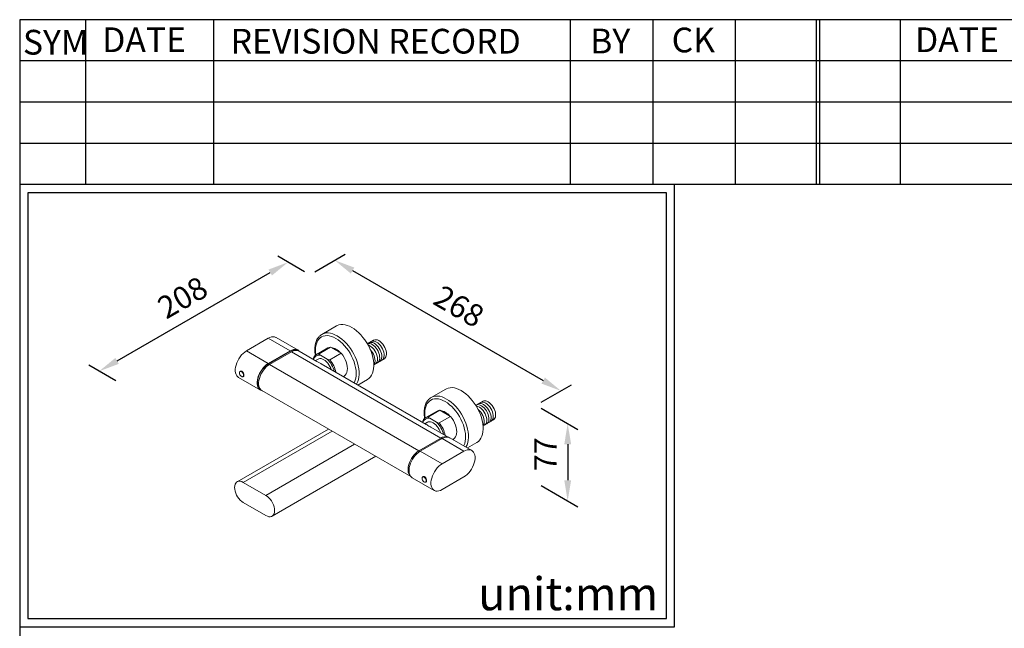
# Model space of a CAD drawing. Units: millimetres. Extents: x -1008 to 420, y 0 to 578.
# Drawn here: x 8 to 128, y 504 to 578 of the extents above; entities that cross this region are included whole.
import ezdxf

# ---------------------------------------------------------------- set-up
doc = ezdxf.new("R2010")
doc.units = ezdxf.units.MM
for name, color, linetype in [('A1', 2, 'Continuous'), ('A5', 136, 'Continuous'), ('DIM', 6, 'Continuous')]:
    doc.layers.add(name, color=color, linetype=linetype)
doc.layers.add('圖紙邊界', color=1, linetype='Continuous', plot=False)
doc.styles.add('CHINA', font='simplex.shx', dxfattribs={"bigfont": 'chineset.shx'})
doc.styles.add('勝泰-2.7', font='simplex.shx', dxfattribs={"height": 2.7, "bigfont": 'chineset.shx'})
doc.dimstyles.new('比例1／5', dxfattribs={"dimtxt": 2.7, "dimasz": 2.5, "dimexe": 1.25, "dimexo": 0.625, "dimgap": 1, "dimtad": 1, "dimlfac": 5, "dimdsep": 46, "dimtxsty": '勝泰-2.7', "dimcen": 2.5, "dimadec": 0, "dimazin": 0, "dimtfac": 1, "dimtmove": 0, "dimatfit": 3, "dimfxl": 0, "dimarcsym": 0})

# ---------------------------------------------------------------- blocks, each defined once
blk = doc.blocks.new('*D14')
at = {"layer": 'Defpoints', "color": 0, "transparency": 16777216}
for p in [(40.78, 548.34), (43.4, 546.83), (20.5, 533.6)]:
    blk.add_point(p, dxfattribs=at)
at = {"layer": 'DIM', "color": 0, "lineweight": -2, "transparency": 16777216}
for p, q in [((42.78, 547.19), (39.53, 549.06)), ((20.04, 536.37), (38.62, 547.09)), ((19.87, 533.96), (16.62, 535.84))]:
    blk.add_line(p, q, dxfattribs=at)
at = {"layer": 'DIM', "color": 0, "transparency": 16777216}
for points in [[(38.41, 547.45), (38.82, 546.73), (40.78, 548.34)], [(19.83, 536.73), (20.25, 536.01), (17.87, 535.12)]]:
    blk.add_solid(points, dxfattribs=at)
at = {"layer": 'DIM', "color": 0, "transparency": 16777216, "insert": (28.15, 543.76), "char_height": 2.7, "attachment_point": 5, "rotation": 29.9973, "style": '勝泰-2.7'}
blk.add_mtext('208', dxfattribs=at)
blk = doc.blocks.new('*D15')
at = {"layer": 'Defpoints', "color": 0, "transparency": 16777216}
for p in [(43.4, 546.83), (73.88, 532.73), (70.84, 530.98)]:
    blk.add_point(p, dxfattribs=at)
at = {"layer": 'DIM', "color": 0, "lineweight": -2, "transparency": 16777216}
for p, q in [((44.03, 547.19), (47.68, 549.3)), ((48.6, 547.33), (71.71, 533.98)), ((71.47, 531.35), (75.13, 533.46))]:
    blk.add_line(p, q, dxfattribs=at)
at = {"layer": 'DIM', "color": 0, "transparency": 16777216}
for points in [[(48.81, 547.69), (48.39, 546.96), (46.43, 548.58)], [(71.92, 534.35), (71.5, 533.62), (73.88, 532.73)]]:
    blk.add_solid(points, dxfattribs=at)
at = {"layer": 'DIM', "color": 0, "transparency": 16777216, "insert": (61.33, 542.69), "char_height": 2.7, "attachment_point": 5, "rotation": 330.0027, "style": '勝泰-2.7'}
blk.add_mtext('268', dxfattribs=at)
blk = doc.blocks.new('*D16')
at = {"layer": 'Defpoints', "color": 0, "transparency": 16777216}
for p in [(70.84, 530.98), (70.84, 521.61), (74.68, 519.39)]:
    blk.add_point(p, dxfattribs=at)
at = {"layer": 'DIM', "color": 0, "lineweight": -2, "transparency": 16777216}
for p, q in [((71.47, 530.62), (75.93, 528.05)), ((74.68, 526.27), (74.68, 521.89)), ((71.47, 521.25), (75.93, 518.67))]:
    blk.add_line(p, q, dxfattribs=at)
at = {"layer": 'DIM', "color": 0, "transparency": 16777216}
for points in [[(74.27, 526.27), (75.1, 526.27), (74.68, 528.77)], [(74.27, 521.89), (75.1, 521.89), (74.68, 519.39)]]:
    blk.add_solid(points, dxfattribs=at)
at = {"layer": 'DIM', "color": 0, "transparency": 16777216, "insert": (72.33, 525.05), "char_height": 2.7, "attachment_point": 5, "rotation": 90, "style": '勝泰-2.7'}
blk.add_mtext('77', dxfattribs=at)

msp = doc.modelspace()

# ---------------------------------------------------------------- linework, layer by layer
at = {"layer": 'A1', "linetype": 'Continuous', "lineweight": 15}
for p, q in [((46.6394, 540.6094), (44.8717, 539.5889)), ((38.3762, 539.1121), (35.7245, 537.5814)), ((41.0278, 537.5814), (38.3762, 539.1121)), ((41.984, 537.6761), (39.3323, 539.2068)), ((51.1316, 538.891), (50.3815, 538.458)), ((38.3762, 536.0506), (35.7245, 537.5814)), ((41.0278, 537.5814), (38.3762, 536.0506)), ((38.3938, 536.0098), (41.0455, 537.5406)), ((38.5264, 535.9333), (41.1781, 537.464)), ((41.0455, 537.5406), (41.1781, 537.464)), ((59.2977, 527.0038), (41.1781, 537.464)), ((42.1155, 537.5568), (41.9829, 537.6334)), ((44.2768, 536.3091), (42.1155, 537.5568)), ((45.5855, 537.9442), (44.2154, 537.1533)), ((45.9235, 538.0361), (44.5535, 537.2452)), ((45.846, 536.499), (47.216, 537.2899)), ((47.216, 537.2899), (45.9235, 538.0361)), ((44.4239, 536.5881), (44.1088, 536.4061)), ((44.2154, 537.1533), (44.2561, 537.1749)), ((44.6878, 537.0656), (45.5349, 536.5766)), ((51.1654, 535.8939), (52.4377, 536.6284)), ((35.0073, 535.1377), (34.9672, 535.1145)), ((38.3938, 536.0098), (38.5264, 535.9333)), ((56.646, 525.473), (38.5264, 535.9333)), ((57.5216, 528.6631), (44.8064, 536.0034)), ((34.768, 534.3632), (37.4196, 532.8325)), ((35.3484, 534.4542), (35.3626, 534.4623)), ((47.4528, 534.4757), (47.554, 534.5341)), ((49.2342, 533.4473), (50.3891, 534.114)), ((37.4564, 532.8549), (37.589, 532.7784)), ((37.589, 532.7784), (55.6704, 522.3402)), ((59.8977, 532.9556), (58.1299, 531.9351)), ((64.3743, 531.4769), (63.5285, 530.9887)), ((58.8437, 530.2904), (57.4737, 529.4995)), ((59.1817, 530.3823), (57.8117, 529.5914)), ((60.4743, 529.6361), (59.1817, 530.3823)), ((57.6822, 528.9342), (57.367, 528.7523)), ((57.4737, 529.4995), (57.5144, 529.5211)), ((57.9461, 529.4118), (58.7931, 528.9228)), ((59.1042, 528.8452), (60.4743, 529.6361)), ((64.4116, 528.4819), (65.6804, 529.2144)), ((45.6698, 528.1134), (34.5945, 521.7198)), ((46.1091, 527.8598), (35.3444, 521.6455)), ((60.1969, 527.1187), (58.0722, 528.3452)), ((59.2977, 527.0038), (56.646, 525.473)), ((56.7963, 525.4169), (59.4479, 526.9477)), ((59.4214, 526.9324), (59.2977, 527.0038)), ((59.4479, 526.9477), (62.0996, 525.4169)), ((63.0558, 525.5116), (60.4041, 527.0424)), ((60.7486, 526.8435), (60.8123, 526.8803)), ((48.8491, 526.2781), (38.0845, 520.0637)), ((56.77, 525.4014), (56.646, 525.473)), ((56.7963, 525.4169), (59.4479, 523.8861)), ((59.4479, 523.8861), (62.0996, 525.4169)), ((62.53, 525.8151), (63.6474, 526.4602)), ((38.8344, 517.5399), (51.4101, 524.7996)), ((55.8401, 522.1989), (58.4918, 520.6682)), ((57.1318, 522.3359), (57.1173, 522.3275)), ((62.0996, 522.2936), (59.4479, 520.7629)), ((35.3444, 521.6455), (38.0845, 520.0637)), ((57.4985, 521.6672), (57.513, 521.6756)), ((35.3444, 519.1959), (38.0845, 517.6141))]:
    msp.add_line(p, q, dxfattribs=at)
at = {"layer": 'A1', "linetype": 'Continuous', "lineweight": 15, "flags": 128}
for points in [[(44.8741, 539.5903), (44.9479, 539.6294), (45.1652, 539.712), (45.4004, 539.7564), (45.6508, 539.7621), (45.9137, 539.7291), (46.186, 539.6576), (46.4647, 539.5486), (46.7465, 539.4032)], [(46.6394, 540.6094), (46.7156, 540.65), (46.9329, 540.7325), (47.1681, 540.7769), (47.4186, 540.7826), (47.6815, 540.7496), (47.9538, 540.6781), (48.2324, 540.5691), (48.5143, 540.4237)], [(48.5143, 540.4237), (48.7961, 540.2437), (49.0748, 540.031), (49.3471, 539.788), (49.61, 539.5176), (49.8604, 539.2227), (50.0957, 538.9067), (50.3129, 538.5733), (50.5098, 538.2261), (50.6841, 537.8691), (50.8339, 537.5064), (50.9573, 537.142), (51.053, 536.7801), (51.12, 536.4248), (51.1575, 536.0801), (51.165, 535.75), (51.1425, 535.4381), (51.0902, 535.148), (51.0087, 534.883), (50.899, 534.646), (50.7622, 534.4399), (50.6, 534.2668), (50.4141, 534.1288), (50.3891, 534.114)], [(39.3323, 539.2068), (39.296, 539.2263), (39.138, 539.2806), (38.9629, 539.2962), (38.7748, 539.2729), (38.5777, 539.2111), (38.3762, 539.1121)], [(44.1384, 537.1094), (44.1033, 537.427), (44.0958, 537.7461), (44.1183, 538.0469), (44.1706, 538.3257), (44.252, 538.5792), (44.3615, 538.8044), (44.4979, 538.9983), (44.6594, 539.1588), (44.844, 539.2839), (45.0497, 539.372), (45.2737, 539.422), (45.5135, 539.4335), (45.7662, 539.4061), (46.0285, 539.3403), (46.2975, 539.2369), (46.5698, 539.0971)], [(46.5698, 539.0971), (46.842, 538.9225), (47.111, 538.7154), (47.3733, 538.4783), (47.626, 538.214), (47.8658, 537.9257), (48.0899, 537.6169), (48.2955, 537.2914), (48.4801, 536.9531), (48.6416, 536.6062), (48.778, 536.2548), (48.8875, 535.9032), (48.9689, 535.5557), (49.0212, 535.2165), (49.0437, 534.8897), (49.0362, 534.5793), (48.9987, 534.2891), (48.9318, 534.0225), (48.8362, 533.7828), (48.7938, 533.7015)], [(46.7465, 539.4032), (47.0284, 539.2232), (47.307, 539.0105), (47.5793, 538.7675), (47.8422, 538.4971), (48.0927, 538.2022), (48.3279, 537.8862), (48.5452, 537.5528), (48.7421, 537.2056), (48.9164, 536.8486), (49.0661, 536.4859), (49.1895, 536.1215), (49.2853, 535.7596), (49.3523, 535.4043), (49.3897, 535.0596), (49.3972, 534.7295), (49.3747, 534.4176), (49.3224, 534.1275), (49.2409, 533.8625), (49.1312, 533.6255), (49.0784, 533.5373)], [(51.7847, 538.8263), (51.9496, 538.714), (52.1092, 538.571), (52.2584, 538.4019), (52.3924, 538.2121), (52.5068, 538.0079), (52.598, 537.7956), (52.6631, 537.5822), (52.7, 537.3745), (52.7074, 537.1792), (52.6852, 537.0025), (52.634, 536.8502), (52.5555, 536.7271), (52.4523, 536.6372), (52.4377, 536.6284)], [(35.7245, 537.5814), (35.5229, 537.4476), (35.3258, 537.2819), (35.1376, 537.0881), (34.9625, 536.8703), (34.8044, 536.6335), (34.6669, 536.383), (34.553, 536.1244), (34.4653, 535.8635), (34.4057, 535.606), (34.3756, 535.3578), (34.3756, 535.1243), (34.4057, 534.9109), (34.4653, 534.7222), (34.553, 534.5625), (34.6669, 534.4354), (34.768, 534.3632)], [(42.1537, 537.5348), (42.0851, 537.6038), (41.9476, 537.6955), (41.7896, 537.7498), (41.6146, 537.7655), (41.4264, 537.7421), (41.2294, 537.6803), (41.0278, 537.5814)], [(45.5855, 537.9442), (45.7404, 538.0091), (45.9235, 538.0361)], [(47.216, 537.2899), (47.3991, 537.0515), (47.5622, 536.7936), (47.7014, 536.5222), (47.8132, 536.244), (47.8951, 535.9658), (47.9451, 535.6941), (47.9619, 535.4355), (47.9451, 535.1963), (47.8951, 534.9823), (47.8132, 534.7986), (47.7014, 534.6496), (47.5622, 534.5389), (47.554, 534.5341)], [(44.2561, 537.1749), (44.3704, 537.2182), (44.5535, 537.2452)], [(46.0094, 535.3089), (45.9534, 535.4725), (45.8561, 535.689), (45.7363, 535.8965), (45.5975, 536.0889), (45.4439, 536.2603), (45.2802, 536.4055), (45.1113, 536.52), (44.9425, 536.6004), (44.7788, 536.6442), (44.6252, 536.6502), (44.4864, 536.6181), (44.4239, 536.5881)], [(34.8872, 534.9202), (34.9025, 534.8115), (34.9464, 534.6983), (35.0137, 534.5942), (35.0962, 534.5119), (35.1841, 534.4612), (35.2666, 534.4482), (35.3339, 534.4746), (35.3778, 534.5371), (35.3931, 534.6281), (35.3778, 534.7368), (35.3339, 534.85), (35.2666, 534.9541), (35.1841, 535.0364), (35.0962, 535.0871), (35.0137, 535.1001), (34.9464, 535.0737), (34.9025, 535.0112), (34.8872, 534.9202)], [(35.1629, 534.4701), (35.2046, 534.4507), (35.2926, 534.4369), (35.3643, 534.465), (35.4111, 534.5316), (35.4274, 534.6287), (35.4111, 534.7446), (35.3643, 534.8652), (35.2926, 534.9761), (35.2046, 535.0639), (35.111, 535.1179), (35.023, 535.1318), (34.9513, 535.1037), (34.9045, 535.0371), (34.8882, 534.94), (34.8882, 534.94)], [(38.3762, 536.0506), (38.1746, 535.9169), (37.9775, 535.7512), (37.7893, 535.5573), (37.6142, 535.3395), (37.4561, 535.1028), (37.3186, 534.8523), (37.2047, 534.5936), (37.117, 534.3327), (37.0574, 534.0752), (37.0272, 533.827), (37.0272, 533.5935), (37.0574, 533.3801), (37.117, 533.1914), (37.2047, 533.0318), (37.3186, 532.9047), (37.4561, 532.8129), (37.6142, 532.7587), (37.6279, 532.7559)], [(37.4564, 532.8549), (37.3573, 532.9258), (37.2456, 533.0504), (37.1597, 533.207), (37.1012, 533.3919), (37.0717, 533.6011), (37.0717, 533.8299), (37.1012, 534.0733), (37.1597, 534.3256), (37.2456, 534.5814), (37.3573, 534.8349), (37.492, 535.0805), (37.647, 535.3126), (37.8186, 535.5261), (38.003, 535.7162), (38.1962, 535.8786), (38.3938, 536.0098)], [(37.589, 532.7784), (37.4898, 532.8493), (37.3782, 532.9739), (37.2922, 533.1304), (37.2338, 533.3154), (37.2043, 533.5246), (37.2043, 533.7534), (37.2338, 533.9967), (37.2922, 534.2491), (37.3782, 534.5049), (37.4898, 534.7584), (37.6246, 535.004), (37.7795, 535.2361), (37.9512, 535.4495), (38.1356, 535.6396), (38.3288, 535.8021), (38.5264, 535.9333)], [(38.5264, 535.9333), (38.3288, 535.8021), (38.1356, 535.6396), (37.9512, 535.4495), (37.7795, 535.2361), (37.6246, 535.004), (37.4898, 534.7584), (37.3782, 534.5049), (37.2922, 534.2491), (37.2338, 533.9967), (37.2043, 533.7534), (37.2043, 533.5246), (37.2338, 533.3154), (37.2922, 533.1304), (37.3782, 532.9739), (37.4898, 532.8493), (37.589, 532.7784)], [(59.8977, 532.9556), (59.9739, 532.9961), (60.1912, 533.0787), (60.4264, 533.1231), (60.6769, 533.1288), (60.9397, 533.0958), (61.212, 533.0243), (61.4907, 532.9153), (61.7725, 532.7699)], [(61.7725, 532.7699), (62.0544, 532.5899), (62.3331, 532.3772), (62.6054, 532.1342), (62.8682, 531.8638), (63.1187, 531.5689), (63.3539, 531.2529), (63.5712, 530.9195), (63.7681, 530.5723), (63.9424, 530.2153), (64.0921, 529.8525), (64.2155, 529.4882), (64.3113, 529.1263), (64.3783, 528.771), (64.4157, 528.4263), (64.4233, 528.0962), (64.4007, 527.7843), (64.3484, 527.4942), (64.267, 527.2291), (64.1572, 526.9922), (64.0204, 526.786), (63.8582, 526.613), (63.6723, 526.475), (63.6474, 526.4602)], [(57.3966, 529.4556), (57.3616, 529.7732), (57.3541, 530.0923), (57.3766, 530.393), (57.4289, 530.6719), (57.5103, 530.9254), (57.6198, 531.1505), (57.7561, 531.3445), (57.9176, 531.505), (58.1023, 531.6301), (58.3079, 531.7181), (58.532, 531.7682), (58.7718, 531.7796), (59.0244, 531.7523), (59.2868, 531.6865), (59.5557, 531.583), (59.828, 531.4432)], [(58.1323, 531.9364), (58.2061, 531.9756), (58.4234, 532.0582), (58.6586, 532.1026), (58.9091, 532.1083), (59.172, 532.0752), (59.4443, 532.0038), (59.7229, 531.8948), (60.0048, 531.7494)], [(59.828, 531.4432), (60.1003, 531.2687), (60.3692, 531.0616), (60.6316, 530.8245), (60.8842, 530.5601), (61.124, 530.2718), (61.3481, 529.9631), (61.5537, 529.6376), (61.7384, 529.2993), (61.8999, 528.9524), (62.0362, 528.601), (62.1458, 528.2494), (62.2271, 527.9019), (62.2794, 527.5627), (62.3019, 527.2359), (62.2944, 526.9255), (62.257, 526.6352), (62.19, 526.3686), (62.0944, 526.129), (62.0699, 526.0807)], [(60.0048, 531.7494), (60.2866, 531.5694), (60.5653, 531.3566), (60.8376, 531.1137), (61.1005, 530.8432), (61.3509, 530.5484), (61.5861, 530.2324), (61.8034, 529.8989), (62.0003, 529.5518), (62.1746, 529.1948), (62.3243, 528.832), (62.4478, 528.4677), (62.5435, 528.1058), (62.6105, 527.7505), (62.648, 527.4058), (62.6555, 527.0756), (62.633, 526.7638), (62.5807, 526.4737), (62.4992, 526.2086), (62.3894, 525.9717), (62.3565, 525.9152)], [(64.8843, 531.482), (65.0495, 531.3991), (65.2141, 531.2825), (65.3726, 531.1357), (65.52, 530.9635), (65.6516, 530.7714), (65.7631, 530.5657), (65.851, 530.3529), (65.9124, 530.1399), (65.9454, 529.9334), (65.9488, 529.7403), (65.9226, 529.5666), (65.8677, 529.4179), (65.7858, 529.299), (65.6804, 529.2144)], [(58.8437, 530.2904), (58.9987, 530.3553), (59.1817, 530.3823)], [(57.5144, 529.5211), (57.6286, 529.5644), (57.8117, 529.5914)], [(59.2677, 527.6551), (59.2116, 527.8187), (59.1144, 528.0351), (58.9946, 528.2427), (58.8557, 528.4351), (58.7021, 528.6065), (58.5384, 528.7516), (58.3696, 528.8662), (58.2008, 528.9466), (58.0371, 528.9904), (57.8835, 528.9964), (57.7446, 528.9643), (57.6822, 528.9342)], [(60.4743, 529.6361), (60.6574, 529.3977), (60.8205, 529.1397), (60.9596, 528.8684), (61.0715, 528.5902), (61.1534, 528.3119), (61.2033, 528.0402), (61.2201, 527.7817), (61.2033, 527.5425), (61.1534, 527.3285), (61.0715, 527.1447), (60.9596, 526.9957), (60.8205, 526.8851), (60.8123, 526.8803)], [(59.4479, 526.9477), (59.6495, 527.0466), (59.8465, 527.1084), (60.0347, 527.1317), (60.2097, 527.1161), (60.3678, 527.0618), (60.4041, 527.0424)], [(56.646, 525.473), (56.4484, 525.3418), (56.2552, 525.1794), (56.0708, 524.9893), (55.8992, 524.7758), (55.7442, 524.5437), (55.6095, 524.2982), (55.4978, 524.0447), (55.4118, 523.7889), (55.3534, 523.5365), (55.3239, 523.2932), (55.3239, 523.0644), (55.3534, 522.8551), (55.4118, 522.6702), (55.4978, 522.5137), (55.6095, 522.389), (55.6665, 522.3447)], [(56.646, 525.473), (56.4484, 525.3418), (56.2552, 525.1794), (56.0708, 524.9893), (55.8992, 524.7758), (55.7442, 524.5437), (55.6095, 524.2982), (55.4978, 524.0447), (55.4118, 523.7889), (55.3534, 523.5365), (55.3239, 523.2932), (55.3239, 523.0644), (55.3534, 522.8551), (55.4118, 522.6702), (55.4978, 522.5137), (55.6095, 522.389), (55.6665, 522.3447)], [(55.8401, 522.1989), (55.739, 522.2712), (55.6251, 522.3984), (55.5374, 522.558), (55.4778, 522.7467), (55.4477, 522.9601), (55.4477, 523.1935), (55.4778, 523.4416), (55.5374, 523.6991), (55.6251, 523.96), (55.739, 524.2186), (55.8765, 524.469), (56.0345, 524.7058), (56.2095, 524.9235), (56.3977, 525.1174), (56.5947, 525.2831), (56.7963, 525.4169)], [(62.0996, 525.4169), (62.3011, 525.5158), (62.4982, 525.5776), (62.6863, 525.601), (62.8614, 525.5853), (63.0194, 525.531), (63.1569, 525.4393), (63.2707, 525.3122), (63.3584, 525.1525), (63.418, 524.9639), (63.4481, 524.7505), (63.4481, 524.5171), (63.418, 524.2689), (63.3584, 524.0115), (63.2707, 523.7505), (63.1569, 523.492), (63.0194, 523.2415), (62.8614, 523.0048), (62.6863, 522.787), (62.4982, 522.5931), (62.3011, 522.4274), (62.0996, 522.2936)], [(59.4479, 520.7629), (59.2464, 520.664), (59.0493, 520.6021), (58.8612, 520.5788), (58.6861, 520.5944), (58.5281, 520.6487), (58.3906, 520.7405), (58.2768, 520.8676), (58.1891, 521.0272), (58.1295, 521.2159), (58.0994, 521.4293), (58.0994, 521.6627), (58.1295, 521.9109), (58.1891, 522.1683), (58.2768, 522.4292), (58.3906, 522.6878), (58.5281, 522.9383), (58.6861, 523.175), (58.8612, 523.3928), (59.0493, 523.5866), (59.2464, 523.7523), (59.4479, 523.8861)], [(35.3444, 519.1959), (35.1602, 519.3208), (34.9817, 519.4792), (34.8141, 519.6662), (34.6627, 519.876), (34.5319, 520.1025), (34.4259, 520.3386), (34.3477, 520.5772), (34.2999, 520.811), (34.2838, 521.033), (34.2999, 521.2364), (34.3477, 521.415), (34.4259, 521.5634), (34.5319, 521.6771), (34.6627, 521.7526), (34.8141, 521.7876), (34.9817, 521.7811), (35.1602, 521.7332), (35.3444, 521.6455)], [(57.0374, 522.1332), (57.0526, 522.0245), (57.0965, 521.9113), (57.1638, 521.8072), (57.2464, 521.7249), (57.3342, 521.6742), (57.4167, 521.6612), (57.484, 521.6876), (57.5279, 521.7501), (57.5432, 521.8412), (57.5279, 521.9499), (57.484, 522.063), (57.4167, 522.1671), (57.3342, 522.2494), (57.2464, 522.3001), (57.1638, 522.3131), (57.0965, 522.2867), (57.0526, 522.2243), (57.0374, 522.1332)], [(57.3131, 521.6831), (57.3547, 521.6638), (57.4427, 521.6499), (57.5144, 521.678), (57.5612, 521.7446), (57.5775, 521.8417), (57.5612, 521.9576), (57.5144, 522.0782), (57.4427, 522.1891), (57.3547, 522.2769), (57.2611, 522.331), (57.1731, 522.3448), (57.1014, 522.3167), (57.0546, 522.2501), (57.0383, 522.153), (57.0383, 522.153)], [(38.0845, 520.0637), (38.2687, 519.9388), (38.4472, 519.7805), (38.6148, 519.5935), (38.7662, 519.3836), (38.897, 519.1572), (39.003, 518.9211), (39.0812, 518.6825), (39.129, 518.4486), (39.1451, 518.2266), (39.129, 518.0232), (39.0812, 517.8446), (39.003, 517.6963), (38.897, 517.5826), (38.7662, 517.5071), (38.6148, 517.4721), (38.4472, 517.4786), (38.2687, 517.5264), (38.0845, 517.6141)]]:
    msp.add_lwpolyline(points, dxfattribs=at)
at = {"layer": 'A1', "color": 0, "linetype": 'Continuous', "lineweight": 15, "flags": 128}
for points in [[(51.2234, 538.5023), (51.3883, 538.3899), (51.5479, 538.2469), (51.6971, 538.0778), (51.8311, 537.8881), (51.9455, 537.6838), (52.0367, 537.4716), (52.1018, 537.2582), (52.1387, 537.0505), (52.1461, 536.8552), (52.1239, 536.6785), (52.0727, 536.5262), (51.9942, 536.4031), (51.891, 536.3132), (51.8764, 536.3044)], [(51.496, 538.6597), (51.6609, 538.5473), (51.8205, 538.4043), (51.9697, 538.2352), (52.1037, 538.0455), (52.2181, 537.8412), (52.3093, 537.6289), (52.3744, 537.4155), (52.4113, 537.2078), (52.4187, 537.0125), (52.3965, 536.8359), (52.3453, 536.6835), (52.2668, 536.5605), (52.1636, 536.4706), (52.149, 536.4618)], [(50.7034, 538.2021), (50.8683, 538.0898), (51.0279, 537.9467), (51.1771, 537.7777), (51.3111, 537.5879), (51.4255, 537.3836), (51.5168, 537.1714), (51.5818, 536.958), (51.6187, 536.7503), (51.6261, 536.555), (51.6039, 536.3783), (51.5527, 536.226), (51.4743, 536.1029), (51.371, 536.013), (51.3565, 536.0042)], [(50.7213, 537.7617), (50.8705, 537.5926), (51.0045, 537.4028), (51.1189, 537.1986), (51.2101, 536.9863), (51.2752, 536.7729), (51.3121, 536.5652), (51.3195, 536.3699), (51.2973, 536.1933), (51.2461, 536.0409), (51.1676, 535.9178), (51.1613, 535.9123)], [(50.9669, 538.3542), (51.1318, 538.2419), (51.2914, 538.0989), (51.4406, 537.9298), (51.5746, 537.74), (51.689, 537.5358), (51.7803, 537.3235), (51.8453, 537.1101), (51.8822, 536.9024), (51.8896, 536.7071), (51.8674, 536.5304), (51.8162, 536.3781), (51.7378, 536.255), (51.6345, 536.1651), (51.62, 536.1564)], [(64.5956, 531.3153), (64.7608, 531.2325), (64.9254, 531.1158), (65.0839, 530.969), (65.2313, 530.7968), (65.3629, 530.6048), (65.4744, 530.399), (65.5623, 530.1862), (65.6237, 529.9732), (65.6567, 529.7668), (65.6601, 529.5736), (65.634, 529.3999), (65.579, 529.2512), (65.4971, 529.1324), (65.3917, 529.0477)], [(63.803, 530.8578), (63.9683, 530.7749), (64.1328, 530.6583), (64.2913, 530.5115), (64.4387, 530.3393), (64.5703, 530.1472), (64.6818, 529.9415), (64.7697, 529.7287), (64.8311, 529.5157), (64.8641, 529.3092), (64.8675, 529.1161), (64.8414, 528.9424), (64.7864, 528.7937), (64.7045, 528.6748), (64.5991, 528.5902)], [(63.8113, 530.4837), (63.8262, 530.4732), (63.9847, 530.3264), (64.1321, 530.1542), (64.2637, 529.9622), (64.3752, 529.7564), (64.4631, 529.5436), (64.5245, 529.3306), (64.5575, 529.1242), (64.5609, 528.931), (64.5348, 528.7573), (64.4798, 528.6086), (64.4074, 528.5035)], [(64.0665, 531.0099), (64.2318, 530.9271), (64.3963, 530.8104), (64.5548, 530.6636), (64.7022, 530.4914), (64.8338, 530.2993), (64.9453, 530.0936), (65.0332, 529.8808), (65.0946, 529.6678), (65.1276, 529.4614), (65.131, 529.2682), (65.1049, 529.0945), (65.0499, 528.9458), (64.968, 528.8269), (64.8626, 528.7423)], [(64.323, 531.1579), (64.4882, 531.0751), (64.6528, 530.9584), (64.8113, 530.8116), (64.9587, 530.6394), (65.0903, 530.4474), (65.2018, 530.2417), (65.2897, 530.0289), (65.3511, 529.8158), (65.3841, 529.6094), (65.3875, 529.4162), (65.3613, 529.2425), (65.3064, 529.0939), (65.2245, 528.975), (65.1191, 528.8904)]]:
    msp.add_lwpolyline(points, dxfattribs=at)
at = {"layer": 'A1', "linetype": 'Continuous', "flags": 128}
for points in [[(35.4274, 534.6287), (35.4237, 534.627), (35.4196, 534.6257), (35.4151, 534.6248), (35.4104, 534.6245), (35.4057, 534.6247), (35.4011, 534.6254), (35.3969, 534.6265), (35.3931, 534.6281)], [(57.5775, 521.8417), (57.5739, 521.84), (57.5697, 521.8387), (57.5652, 521.8378), (57.5605, 521.8375), (57.5558, 521.8377), (57.5513, 521.8384), (57.547, 521.8395), (57.5432, 521.8412)]]:
    msp.add_lwpolyline(points, dxfattribs=at)
at = {"layer": 'A1', "color": 0, "linetype": 'Continuous', "lineweight": 15}
for centre, radius, start, end in [((50.5847, 537.8244), 0.6533, 54.192513, 107.808819), ((50.8412, 537.9725), 0.6533, 54.192513, 114.497021), ((51.1138, 538.1299), 0.6533, 54.192513, 114.497021), ((50.3212, 537.6723), 0.6533, 54.192513, 77.539656), ((64.3457, 530.8007), 0.5721, 64.093493, 117.038673), ((63.8166, 530.4953), 0.5721, 64.093493, 117.038673), ((63.5531, 530.3432), 0.5721, 64.093493, 87.925789), ((64.073, 530.6433), 0.5721, 64.093493, 117.038673)]:
    msp.add_arc(centre, radius, start, end, dxfattribs=at)
at = {"layer": 'A1', "linetype": 'Continuous', "lineweight": 15}
for centre, radius, start, end in [((51.4025, 538.2965), 0.6533, 54.192513, 114.497021), ((41.5929, 536.7919), 0.9274, 65.133725, 126.176737), ((41.7255, 536.7154), 0.9274, 65.133725, 126.176737), ((45.9065, 536.7278), 1.266, 58.404916, 85.622676), ((45.3425, 535.7509), 2.3937, 41.462282, 59.15767), ((44.5394, 536.3845), 0.697, 77.706758, 166.382648), ((43.4145, 534.4185), 3.0254, 13.13603, 45.503757), ((43.4164, 534.4208), 3.1972, 10.247424, 40.542077), ((64.6343, 530.9674), 0.5721, 64.093493, 117.038673), ((59.1648, 529.074), 1.266, 58.40489, 85.622702), ((58.6008, 528.0971), 2.3937, 41.462297, 59.157655), ((57.7977, 528.7307), 0.697, 77.706758, 166.382648), ((56.6727, 526.7647), 3.0254, 13.13603, 45.503757), ((56.6746, 526.767), 3.1972, 10.247387, 40.542069), ((59.8572, 526.1924), 0.9856, 70.201105, 124.590399)]:
    msp.add_arc(centre, radius, start, end, dxfattribs=at)
for points, knots in [([(44.8763, 539.5868), (44.8303, 539.5603), (44.7176, 539.4953), (44.5615, 539.3551), (44.4074, 539.174), (44.278, 538.9642), (44.1731, 538.7283), (44.0943, 538.4678), (44.0427, 538.185), (44.0185, 537.8832), (44.0237, 537.5652), (44.0471, 537.2893), (44.0791, 537.1176), (44.09, 537.0589)], [0, 0, 0, 0, 0.06515836, 0.15971697, 0.25455774, 0.35038439, 0.44758381, 0.54616712, 0.6458545, 0.74624729, 0.8469816, 0.94777807, 1, 1, 1, 1]), ([(46.2874, 537.826), (46.2894, 537.8257), (46.3374, 537.8195), (46.4429, 537.7816), (46.5551, 537.7294), (46.6429, 537.6797), (46.7347, 537.6223), (46.8476, 537.5417), (46.9286, 537.4654), (46.9549, 537.4407)], [0, 0, 0, 0, 0.01069368, 0.25707351, 0.48477341, 0.51661416, 0.64236985, 0.88417515, 1, 1, 1, 1]), ([(44.2634, 537.1735), (44.2427, 537.1647), (44.1706, 537.1341), (44.0663, 537.0468), (43.9554, 536.9159), (43.8686, 536.7591), (43.8325, 536.6369), (43.8146, 536.576)], [0, 0, 0, 0, 0.09109079, 0.31771361, 0.54398328, 0.77283826, 1, 1, 1, 1]), ([(44.2765, 536.3086), (44.3169, 536.2847), (44.4131, 536.2279), (44.6098, 536.116), (44.7579, 536.0299), (44.8057, 536.0021)], [0, 0, 0, 0, 0.32870803, 0.78365639, 1, 1, 1, 1]), ([(44.6878, 537.0656), (44.6529, 537.0871), (44.5957, 537.1224), (44.5484, 537.1716), (44.5338, 537.2039), (44.5335, 537.223), (44.5417, 537.2372), (44.55, 537.2428), (44.5535, 537.2452)], [0, 0, 0, 0, 0.42088029, 0.68853392, 0.79144549, 0.89514411, 0.95606593, 1, 1, 1, 1]), ([(45.846, 536.499), (45.8433, 536.4976), (45.8357, 536.4937), (45.8169, 536.4888), (45.7833, 536.4867), (45.7228, 536.4945), (45.6333, 536.5235), (45.5715, 536.5568), (45.5349, 536.5766)], [0, 0, 0, 0, 0.0298761, 0.0840286, 0.16600284, 0.30435276, 0.58743912, 1, 1, 1, 1]), ([(35.3765, 534.486), (35.381, 534.4888), (35.4033, 534.5028), (35.4209, 534.5635), (35.4267, 534.6616), (35.4069, 534.7785), (35.3647, 534.8978), (35.3009, 535.0065), (35.2189, 535.0908), (35.1293, 535.135), (35.0618, 535.1471), (35.0334, 535.1339), (35.0296, 535.1322)], [0, 0, 0, 0, 0.03027124, 0.15086024, 0.26990883, 0.38734191, 0.50550766, 0.62564897, 0.74600638, 0.86437874, 0.98168882, 1, 1, 1, 1]), ([(35.3212, 534.8575), (35.3276, 534.8469), (35.3534, 534.8043), (35.3779, 534.7223), (35.3889, 534.6273), (35.3741, 534.5486), (35.3486, 534.5202), (35.3358, 534.506)], [0, 0, 0, 0, 0.077129036, 0.310027555, 0.541493414, 0.770828041, 1, 1, 1, 1]), ([(58.1345, 531.933), (58.0886, 531.9065), (57.9759, 531.8414), (57.8198, 531.7012), (57.6657, 531.5202), (57.5362, 531.3104), (57.4314, 531.0745), (57.3526, 530.814), (57.301, 530.5312), (57.2768, 530.2293), (57.2819, 529.9114), (57.3054, 529.6354), (57.3373, 529.4637), (57.3482, 529.4051)], [0, 0, 0, 0, 0.06515836, 0.15971704, 0.2545578, 0.3503844, 0.44758385, 0.54616713, 0.6458545, 0.74624729, 0.84698159, 0.94777807, 1, 1, 1, 1]), ([(59.5456, 530.1722), (59.5476, 530.1719), (59.5956, 530.1657), (59.7012, 530.1277), (59.8134, 530.0756), (59.9012, 530.0258), (59.9929, 529.9685), (60.1058, 529.8878), (60.1869, 529.8115), (60.2131, 529.7868)], [0, 0, 0, 0, 0.0106945, 0.25707348, 0.48477429, 0.51661504, 0.64236983, 0.88417515, 1, 1, 1, 1]), ([(57.5216, 529.5197), (57.5009, 529.5109), (57.4288, 529.4803), (57.3246, 529.393), (57.2136, 529.2621), (57.1268, 529.1053), (57.0908, 528.9831), (57.0728, 528.9221)], [0, 0, 0, 0, 0.09109135, 0.31771379, 0.54398356, 0.77283826, 1, 1, 1, 1]), ([(57.9461, 529.4118), (57.9111, 529.4333), (57.8539, 529.4686), (57.8066, 529.5178), (57.792, 529.5501), (57.7918, 529.5692), (57.8, 529.5834), (57.8083, 529.589), (57.8117, 529.5914)], [0, 0, 0, 0, 0.42088054, 0.68853189, 0.79144571, 0.8951444, 0.95606625, 1, 1, 1, 1]), ([(57.5213, 528.6627), (57.5281, 528.659), (57.5804, 528.6299), (57.7295, 528.5377), (57.9254, 528.4313), (58.046, 528.359), (58.0713, 528.3438)], [0, 0, 0, 0, 0.06150158, 0.4749659, 0.88954672, 1, 1, 1, 1]), ([(59.1042, 528.8452), (59.1015, 528.8438), (59.0939, 528.8399), (59.0752, 528.835), (59.0416, 528.8329), (58.981, 528.8407), (58.8915, 528.8696), (58.8297, 528.903), (58.7931, 528.9228)], [0, 0, 0, 0, 0.02987633, 0.08402882, 0.16600304, 0.30435292, 0.58743922, 1, 1, 1, 1]), ([(57.3352, 522.3193), (57.3048, 522.3336), (57.2515, 522.3587), (57.2029, 522.3489), (57.182, 522.3447)], [0, 0, 0, 0, 0.57013455, 1, 1, 1, 1]), ([(57.5192, 521.6888), (57.5205, 521.6892), (57.5418, 521.697), (57.5631, 521.7463), (57.5784, 521.8342), (57.5674, 521.9468), (57.5338, 522.0665), (57.4777, 522.1806), (57.4086, 522.2692), (57.3571, 522.3044), (57.3352, 522.3193)], [0, 0, 0, 0, 0.00985246, 0.15806256, 0.30541788, 0.45031489, 0.59493079, 0.74181173, 0.89012684, 1, 1, 1, 1]), ([(57.4713, 522.0705), (57.4777, 522.0599), (57.5035, 522.0174), (57.5281, 521.9354), (57.539, 521.8403), (57.5242, 521.7616), (57.4987, 521.7332), (57.4859, 521.719)], [0, 0, 0, 0, 0.077130277, 0.31002839, 0.541493636, 0.770827419, 1, 1, 1, 1])]:
    msp.add_open_spline(points, degree=3, knots=knots, dxfattribs=at)
at = {"layer": 'A5', "color": 136}
for p, q in [((8.2316, 577.75), (8.2316, 313.25)), ((201.7684, 577.75), (8.2316, 577.75)), ((16.2316, 577.75), (16.2316, 557.75)), ((31.7438, 577.75), (31.7438, 557.75)), ((75, 577.75), (75, 557.75)), ((85, 577.75), (85, 557.75)), ((95, 577.75), (95, 557.75)), ((104.8, 577.75), (104.8, 557.75)), ((105.2, 577.75), (105.2, 557.75)), ((115, 577.75), (115, 557.75)), ((201.7684, 572.75), (8.2316, 572.75)), ((201.7684, 567.75), (8.2316, 567.75)), ((201.7684, 562.75), (8.2316, 562.75)), ((201.7684, 557.75), (8.2316, 557.75))]:
    msp.add_line(p, q, dxfattribs=at)
at = {"layer": 'DIM', "ltscale": 10}
msp.add_lwpolyline([(8.2316, 504.1371), (87.651, 504.1371), (87.651, 557.75), (8.2316, 557.75)], close=True, dxfattribs=at)
at = {"layer": '圖紙邊界', "ltscale": 10}
msp.add_lwpolyline([(9.2316, 505.1371), (86.651, 505.1371), (86.651, 556.75), (9.2316, 556.75)], close=True, dxfattribs=at)

# ---------------------------------------------------------------- texts
at = {"layer": 'A5', "color": 140, "style": 'CHINA'}
for s, p in [('DATE', (18.2326, 573.8168)), ('REVISION RECORD', (33.812, 573.6408)), ('CK', (87.2912, 573.7881)), ('DATE', (116.8012, 573.8168)), ('SYM', (8.6211, 573.518)), ('BY', (77.4105, 573.6664))]:
    msp.add_text(s, height=3, dxfattribs=at).set_placement(p)
at = {"layer": 'DIM', "insert": (85.651, 506.1371), "char_height": 4, "width": 23.475192, "attachment_point": 9}
msp.add_mtext('{\\fArial|b0|i0|c0|p34;unit:mm}', dxfattribs=at)

# ---------------------------------------------------------------- dimensions: what is measured, and where the dimension line sits
at = {"layer": 'DIM'}
for p1, p2, distance, text, picture, middle in [((43.4039, 546.8254), (70.8443, 530.9844), 3.031, '268', '*D15', (61.33, 542.6901)), ((20.4969, 533.6015), (43.4039, 546.8254), 2.6235, '208', '*D14', (28.1519, 543.7634))]:
    dim = msp.add_aligned_dim(p1=p1, p2=p2, distance=distance, text=text, dimstyle='比例1／5', dxfattribs=at)
    dim.commit()
    dim.dimension.update_dxf_attribs({"geometry": picture, "text_midpoint": middle})
dim = msp.add_linear_dim(base=(74.6819, 519.3925), p1=(70.8443, 530.9844), p2=(70.8443, 521.6081), angle=270, text='77', dimstyle='比例1／5', dxfattribs=at)
dim.commit()
dim.dimension.update_dxf_attribs({"geometry": '*D16', "text_midpoint": (74.6819, 525.0454), "dimtype": 161})

doc.saveas('drawing.dxf')
